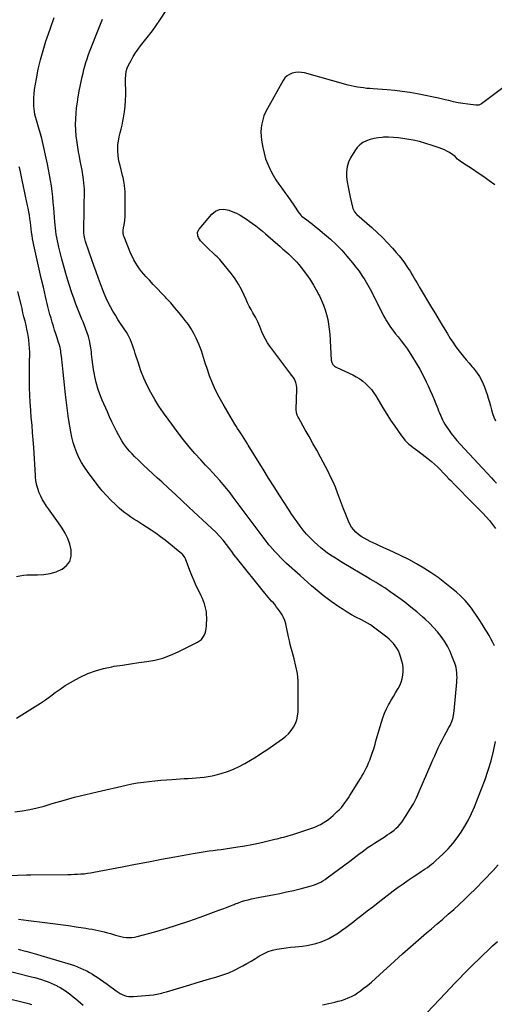
# Model space of a CAD drawing. Units: inches. Extents: x 1921064 to 1926388, y 400697 to 406073.
# Drawn here: x 1925186 to 1925699, y 401283 to 402347 of the extents above; entities that cross this region are included whole.
import ezdxf

# ---------------------------------------------------------------- set-up
doc = ezdxf.new("R2010")
doc.units = ezdxf.units.IN
doc.header["$MEASUREMENT"] = 0
for name, color, linetype in [('1', 7, 'Continuous'), ('7', 7, 'Continuous'), ('8', 7, 'Continuous')]:
    doc.layers.add(name, color=color, linetype=linetype)

msp = doc.modelspace()

# ---------------------------------------------------------------- linework, layer by layer
at = {"layer": '1', "color": 18}
for points in [[(1925709.7, 402274.7, 1768), (1925685.4, 402256.5, 1768), (1925684.7, 402256.1, 1768), (1925682.5, 402255.1, 1768), (1925680.1, 402254.8, 1768), (1925679.3, 402254.9, 1768), (1925670.5, 402256, 1768), (1925665.3, 402256.8, 1768), (1925660.1, 402257.6, 1768), (1925655, 402258.7, 1768), (1925649.9, 402259.8, 1768), (1925646, 402260.8, 1768), (1925638.9, 402262.4, 1768), (1925631.8, 402264, 1768), (1925624.7, 402265.5, 1768), (1925617.6, 402266.9, 1768), (1925615.8, 402267.2, 1768), (1925607.7, 402268.6, 1768), (1925599.6, 402269.8, 1768), (1925591.5, 402270.7, 1768), (1925583.4, 402271.4, 1768), (1925568, 402272.5, 1768), (1925564.6, 402272.8, 1768), (1925561.3, 402273.1, 1768), (1925557.9, 402273.5, 1768), (1925554.5, 402273.9, 1768), (1925551.2, 402274.4, 1768), (1925547.8, 402275, 1768), (1925544.5, 402275.7, 1768), (1925541.2, 402276.6, 1768), (1925493.8, 402289.7, 1768), (1925490.5, 402290.3, 1768), (1925487.2, 402290.5, 1768), (1925484, 402290.2, 1768), (1925480.7, 402289.5, 1768), (1925477.7, 402288.2, 1768), (1925475.1, 402286.5, 1768), (1925472.8, 402284.3, 1768), (1925470.9, 402281.6, 1768), (1925453.9, 402251.4, 1768), (1925451.8, 402247.4, 1768), (1925450.1, 402243.3, 1768), (1925448.7, 402239.1, 1768), (1925447.7, 402234.7, 1768), (1925447, 402230.3, 1768), (1925446.7, 402225.9, 1768), (1925446.9, 402221.4, 1768), (1925447.5, 402217, 1768), (1925448.8, 402209.2, 1768), (1925450.2, 402203.1, 1768), (1925451.9, 402197, 1768), (1925454.2, 402191.1, 1768), (1925456.8, 402185.4, 1768), (1925457.4, 402184, 1768), (1925460.1, 402179.1, 1768), (1925462.9, 402174.3, 1768), (1925466, 402169.7, 1768), (1925469.3, 402165.2, 1768), (1925472.7, 402160.7, 1768), (1925475.9, 402156.1, 1768), (1925479.1, 402151.5, 1768), (1925482.3, 402146.9, 1768), (1925487.7, 402138.6, 1768), (1925488.1, 402138.1, 1768), (1925490.3, 402135.5, 1768), (1925490.8, 402135.1, 1768), (1925491.4, 402134.7, 1768), (1925496.4, 402130.9, 1768), (1925499.5, 402128.6, 1768), (1925502.5, 402126.3, 1768), (1925505.6, 402123.9, 1768), (1925508.5, 402121.5, 1768), (1925515.7, 402115.6, 1768), (1925522.2, 402110, 1768), (1925528.3, 402104.2, 1768), (1925534.2, 402098.1, 1768), (1925539.8, 402091.7, 1768), (1925546, 402084.4, 1768), (1925549.6, 402080, 1768), (1925553, 402075.5, 1768), (1925556.1, 402070.8, 1768), (1925559.2, 402066, 1768), (1925562, 402061.1, 1768), (1925564.8, 402056.2, 1768), (1925567.5, 402051.2, 1768), (1925570.1, 402046.1, 1768), (1925577.9, 402030.3, 1768), (1925579.5, 402027.4, 1768), (1925581, 402024.5, 1768), (1925582.7, 402021.7, 1768), (1925584.4, 402018.9, 1768), (1925586.2, 402016.1, 1768), (1925588.1, 402013.4, 1768), (1925590.1, 402010.8, 1768), (1925592.1, 402008.2, 1768), (1925595.1, 402004.6, 1768), (1925598.6, 402000.2, 1768), (1925602, 401995.7, 1768), (1925605.2, 401991.1, 1768), (1925608.3, 401986.5, 1768), (1925610.7, 401982.7, 1768), (1925614.7, 401976.1, 1768), (1925618.5, 401969.5, 1768), (1925622.1, 401962.7, 1768), (1925625.6, 401955.8, 1768), (1925627.6, 401951.4, 1768), (1925629.9, 401946.6, 1768), (1925632, 401941.8, 1768), (1925634.1, 401936.9, 1768), (1925636.1, 401932, 1768), (1925638, 401927.2, 1768), (1925639, 401924.7, 1768), (1925640, 401922.3, 1768), (1925641, 401919.8, 1768), (1925642, 401917.3, 1768), (1925643.1, 401914.9, 1768), (1925644.3, 401912.6, 1768), (1925645.7, 401910.3, 1768), (1925647.1, 401908.1, 1768), (1925649.7, 401904.2, 1768), (1925652.6, 401900.2, 1768), (1925655.7, 401896.2, 1768), (1925658.8, 401892.4, 1768), (1925662.2, 401888.7, 1768), (1925696, 401852.2, 1768), (1925698.7, 401849.2, 1768), (1925701.4, 401846.3, 1768)], [(1925618.4, 402215.5, 1766), (1925611.5, 402217, 1766), (1925604.5, 402218.3, 1766), (1925600.4, 402218.9, 1766), (1925595.2, 402219.6, 1766), (1925590, 402220, 1766), (1925584.8, 402220.2, 1766), (1925579.5, 402220.2, 1766), (1925577.8, 402220.1, 1766), (1925573.5, 402219.7, 1766), (1925569.2, 402219, 1766), (1925565, 402217.9, 1766), (1925560.9, 402216.5, 1766), (1925557.1, 402214.5, 1766), (1925553.7, 402212.1, 1766), (1925550.8, 402209.1, 1766), (1925548.2, 402205.6, 1766), (1925543.8, 402198.1, 1766), (1925541.5, 402193.2, 1766), (1925539.9, 402188.1, 1766), (1925539.3, 402182.8, 1766), (1925539.3, 402177.4, 1766), (1925540.1, 402171.9, 1766), (1925541, 402166.3, 1766), (1925542.1, 402160.9, 1766), (1925543.3, 402155.4, 1766), (1925546.3, 402143.3, 1766), (1925546.6, 402142.4, 1766), (1925547.9, 402139.8, 1766), (1925549.7, 402137.6, 1766), (1925550.4, 402136.9, 1766), (1925566.6, 402122.6, 1766), (1925572.4, 402117.3, 1766), (1925578.1, 402111.8, 1766), (1925583.6, 402106.1, 1766), (1925589, 402100.4, 1766), (1925593.2, 402095.7, 1766), (1925596.3, 402092.1, 1766), (1925599.2, 402088.4, 1766), (1925602, 402084.5, 1766), (1925604.7, 402080.6, 1766), (1925606.9, 402077.3, 1766), (1925608.4, 402075, 1766), (1925609.8, 402072.6, 1766), (1925611.2, 402070.3, 1766), (1925612.6, 402067.9, 1766), (1925613.9, 402065.5, 1766), (1925615.3, 402063.2, 1766), (1925616.7, 402060.8, 1766), (1925618.1, 402058.4, 1766), (1925631.3, 402036.3, 1766), (1925635.5, 402029.3, 1766), (1925639.7, 402022.4, 1766), (1925643.9, 402015.4, 1766), (1925648.1, 402008.5, 1766), (1925651.6, 402002.9, 1766), (1925654.2, 401998.9, 1766), (1925656.9, 401994.9, 1766), (1925659.7, 401991, 1766), (1925662.7, 401987.2, 1766), (1925665.7, 401983.5, 1766), (1925668.8, 401979.8, 1766), (1925671.9, 401976.1, 1766), (1925675, 401972.5, 1766), (1925676.4, 401970.9, 1766), (1925680, 401966.3, 1766), (1925683.2, 401961.5, 1766), (1925685.9, 401956.4, 1766), (1925688.1, 401951.1, 1766), (1925691.4, 401942.1, 1766), (1925692.7, 401938.1, 1766), (1925694, 401934, 1766), (1925695.2, 401929.9, 1766), (1925696.2, 401925.8, 1766), (1925697.3, 401921.7, 1766), (1925698.7, 401917.7, 1766), (1925700.4, 401913.8, 1766)], [(1925699.8, 402168.8, 1766), (1925693.8, 402173.1, 1766), (1925687.7, 402177.3, 1766), (1925681.6, 402181.5, 1766), (1925675.5, 402185.6, 1766), (1925664.7, 402192.7, 1766), (1925662.4, 402194.3, 1766), (1925659.5, 402196.7, 1766), (1925656.8, 402199.3, 1766), (1925654.3, 402201.2, 1766), (1925650.6, 402203.7, 1766), (1925648, 402205.2, 1766), (1925645.3, 402206.6, 1766), (1925642.5, 402207.8, 1766), (1925639.7, 402208.9, 1766), (1925632, 402211.5, 1766), (1925625.2, 402213.6, 1766), (1925618.4, 402215.5, 1766)]]:
    msp.add_polyline3d(points, dxfattribs=at)
at = {"layer": '7', "color": 18}
for points in [[(1925184.5, 401375.2, 1768), (1925190, 401374.4, 1768), (1925195.5, 401373.7, 1768), (1925213, 401371.6, 1768), (1925221.6, 401370.5, 1768), (1925230.1, 401369.4, 1768), (1925238.6, 401368.2, 1768), (1925247.1, 401366.9, 1768), (1925257.3, 401365.3, 1768), (1925260.7, 401364.8, 1768), (1925264.1, 401364.2, 1768), (1925267.4, 401363.6, 1768), (1925270.8, 401362.9, 1768), (1925274.1, 401362.2, 1768), (1925277.4, 401361.4, 1768), (1925280.7, 401360.5, 1768), (1925284, 401359.5, 1768), (1925289.6, 401357.8, 1768), (1925292.5, 401357, 1768), (1925295.4, 401356.3, 1768), (1925298.3, 401355.8, 1768), (1925301.2, 401355.3, 1768), (1925304.1, 401355.2, 1768), (1925307.1, 401355.3, 1768), (1925310, 401355.7, 1768), (1925312.8, 401356.3, 1768), (1925331.9, 401361.5, 1768), (1925344.3, 401365.1, 1768), (1925356.6, 401368.9, 1768), (1925368.7, 401372.9, 1768), (1925380.9, 401377.2, 1768), (1925401.4, 401384.8, 1768), (1925405.5, 401386.3, 1768), (1925409.6, 401387.9, 1768), (1925413.7, 401389.5, 1768), (1925417.7, 401391.1, 1768), (1925419, 401391.6, 1768), (1925422.4, 401392.9, 1768), (1925425.9, 401394.1, 1768), (1925429.4, 401395.2, 1768), (1925433, 401396.2, 1768), (1925436.5, 401397, 1768), (1925440.1, 401397.9, 1768), (1925443.7, 401398.6, 1768), (1925447.3, 401399.3, 1768), (1925459.8, 401401.5, 1768), (1925467.2, 401403, 1768), (1925474.6, 401404.5, 1768), (1925482, 401406.1, 1768), (1925489.3, 401407.9, 1768), (1925498.5, 401410.3, 1768), (1925501.2, 401411, 1768), (1925503.8, 401411.9, 1768), (1925506.4, 401412.9, 1768), (1925508.9, 401414, 1768), (1925511.4, 401415.2, 1768), (1925513.8, 401416.6, 1768), (1925516.2, 401418.1, 1768), (1925518.4, 401419.7, 1768), (1925542.8, 401437.9, 1768), (1925546.2, 401440.4, 1768), (1925549.5, 401442.9, 1768), (1925552.8, 401445.4, 1768), (1925556.2, 401447.9, 1768), (1925559.5, 401450.4, 1768), (1925562.9, 401452.8, 1768), (1925566.3, 401455.1, 1768), (1925569.8, 401457.4, 1768), (1925581, 401464.5, 1768), (1925583.5, 401466.2, 1768), (1925586, 401467.9, 1768), (1925588.5, 401469.6, 1768), (1925590.9, 401471.4, 1768), (1925593.2, 401473.4, 1768), (1925595.4, 401475.4, 1768), (1925597.3, 401477.7, 1768), (1925599.1, 401480.1, 1768), (1925604, 401487.3, 1768), (1925608, 401493.5, 1768), (1925611.7, 401499.8, 1768), (1925615, 401506.4, 1768), (1925618.1, 401513, 1768), (1925631, 401543.1, 1768), (1925632.8, 401547.4, 1768), (1925634.7, 401551.7, 1768), (1925636.6, 401555.9, 1768), (1925638.6, 401560.2, 1768), (1925640.6, 401564.5, 1768), (1925642.7, 401568.7, 1768), (1925644.9, 401572.8, 1768), (1925647.2, 401576.9, 1768), (1925650.2, 401582.3, 1768), (1925651.3, 401584.4, 1768), (1925653.2, 401588.7, 1768), (1925654.6, 401593.2, 1768), (1925655.5, 401597.8, 1768), (1925655.8, 401600.2, 1768), (1925658.6, 401631.2, 1768), (1925658.8, 401633.8, 1768), (1925658.9, 401636.5, 1768), (1925658.8, 401639.1, 1768), (1925658.7, 401641.8, 1768), (1925658.4, 401644.4, 1768), (1925657.9, 401647, 1768), (1925657.3, 401649.5, 1768), (1925656.4, 401652, 1768), (1925653.8, 401658.8, 1768), (1925651.3, 401664.6, 1768), (1925648.5, 401670.2, 1768), (1925645.3, 401675.5, 1768), (1925641.7, 401680.7, 1768), (1925641.7, 401680.7, 1768), (1925637.8, 401685.7, 1768), (1925633.6, 401690.4, 1768), (1925629.2, 401694.9, 1768), (1925624.6, 401699.2, 1768), (1925621.7, 401701.9, 1768), (1925615.4, 401707.3, 1768), (1925609, 401712.5, 1768), (1925602.5, 401717.6, 1768), (1925595.8, 401722.5, 1768), (1925586.7, 401729, 1768), (1925583.7, 401731.1, 1768), (1925580.7, 401733.1, 1768), (1925577.6, 401735.1, 1768), (1925574.5, 401737, 1768), (1925571.4, 401738.9, 1768), (1925568.3, 401740.8, 1768), (1925565.1, 401742.6, 1768), (1925562, 401744.5, 1768), (1925536.4, 401759.6, 1768), (1925532.8, 401761.8, 1768), (1925529.1, 401764.1, 1768), (1925525.5, 401766.4, 1768), (1925522, 401768.7, 1768), (1925518.5, 401771.1, 1768), (1925515, 401773.7, 1768), (1925511.7, 401776.4, 1768), (1925508.5, 401779.2, 1768), (1925504, 401783.4, 1768), (1925500, 401787.2, 1768), (1925496.2, 401791.2, 1768), (1925492.6, 401795.5, 1768), (1925489.2, 401799.9, 1768), (1925485.9, 401804.4, 1768), (1925482.7, 401808.9, 1768), (1925479.6, 401813.6, 1768), (1925476.6, 401818.2, 1768), (1925467.3, 401832.8, 1768), (1925461.2, 401842.4, 1768), (1925455.1, 401851.9, 1768), (1925449.1, 401861.5, 1768), (1925443.1, 401871.1, 1768), (1925433, 401887.4, 1768), (1925432.1, 401888.9, 1768), (1925430.3, 401891.8, 1768), (1925428.6, 401894.7, 1768), (1925426.7, 401897.5, 1768), (1925424.6, 401900.7, 1768), (1925423.1, 401903.1, 1768), (1925421.6, 401905.4, 1768), (1925420.1, 401907.8, 1768), (1925418.7, 401910.2, 1768), (1925405.8, 401931.8, 1768), (1925401.6, 401939.2, 1768), (1925397.8, 401946.8, 1768), (1925394.4, 401954.5, 1768), (1925391.3, 401962.4, 1768), (1925388.1, 401971.3, 1768), (1925386.8, 401974.9, 1768), (1925385.6, 401978.5, 1768), (1925384.5, 401982.1, 1768), (1925383.5, 401985.7, 1768), (1925382.4, 401989.4, 1768), (1925381.1, 401992.9, 1768), (1925379.7, 401996.5, 1768), (1925378.2, 401999.9, 1768), (1925376.7, 402003.2, 1768), (1925374.1, 402008.2, 1768), (1925371.4, 402013, 1768), (1925368.3, 402017.7, 1768), (1925365, 402022.2, 1768), (1925362.7, 402025.2, 1768), (1925358.3, 402030.6, 1768), (1925353.8, 402036, 1768), (1925349.2, 402041.2, 1768), (1925344.4, 402046.3, 1768), (1925343.5, 402047.3, 1768), (1925339.1, 402051.9, 1768), (1925334.8, 402056.4, 1768), (1925330.4, 402061, 1768), (1925326.1, 402065.6, 1768), (1925322.7, 402069.3, 1768), (1925320.2, 402072.2, 1768), (1925317.7, 402075, 1768), (1925315.5, 402078.1, 1768), (1925313.3, 402081.1, 1768), (1925311.3, 402084.3, 1768), (1925309.4, 402087.6, 1768), (1925307.7, 402090.9, 1768), (1925306.2, 402094.4, 1768), (1925298.8, 402112.6, 1768), (1925298.3, 402113.9, 1768), (1925297.9, 402116.7, 1768), (1925297.9, 402119.5, 1768), (1925298.3, 402122.3, 1768), (1925299, 402125.6, 1768), (1925299.7, 402130.3, 1768), (1925300, 402135.1, 1768), (1925299.8, 402162, 1768), (1925299.7, 402164.2, 1768), (1925299.3, 402168.4, 1768), (1925298.5, 402172.7, 1768), (1925297.6, 402176.9, 1768), (1925297.1, 402179, 1768), (1925294.4, 402189.6, 1768), (1925293.6, 402193.4, 1768), (1925292.9, 402197.1, 1768), (1925292.4, 402200.9, 1768), (1925292, 402204.7, 1768), (1925291.9, 402208.5, 1768), (1925292.1, 402212.3, 1768), (1925292.6, 402216, 1768), (1925293.6, 402220.7, 1768), (1925294.7, 402224.9, 1768), (1925295.7, 402229.1, 1768), (1925296.6, 402233.3, 1768), (1925297.5, 402237.6, 1768), (1925298.3, 402241.4, 1768), (1925299.3, 402247.6, 1768), (1925300.1, 402253.8, 1768), (1925300.4, 402260.1, 1768), (1925300.6, 402266.4, 1768), (1925300.4, 402283.5, 1768), (1925300.5, 402287.4, 1768), (1925301, 402291.2, 1768), (1925302, 402294.8, 1768), (1925303.6, 402298.3, 1768), (1925306.3, 402303.3, 1768), (1925308.7, 402307.5, 1768), (1925311.2, 402311.5, 1768), (1925313.9, 402315.4, 1768), (1925316.7, 402319.2, 1768), (1925329.4, 402335.3, 1768), (1925337.6, 402346.7, 1768), (1925344.9, 402358.5, 1768)], [(1925173.6, 401422.4, 1766), (1925193.2, 401422.9, 1766), (1925194.4, 401422.9, 1766), (1925196.8, 401423.1, 1766), (1925198, 401423.1, 1766), (1925238, 401423.4, 1766), (1925241.5, 401423.5, 1766), (1925245, 401423.6, 1766), (1925248.5, 401423.7, 1766), (1925252.1, 401424, 1766), (1925255.6, 401424.3, 1766), (1925259.1, 401424.7, 1766), (1925262.5, 401425.2, 1766), (1925266, 401425.8, 1766), (1925296.7, 401431.7, 1766), (1925311, 401434.4, 1766), (1925325.2, 401437.1, 1766), (1925339.4, 401439.8, 1766), (1925353.7, 401442.5, 1766), (1925373.5, 401446.2, 1766), (1925377.9, 401447, 1766), (1925382.2, 401447.7, 1766), (1925386.5, 401448.3, 1766), (1925390.9, 401448.9, 1766), (1925395.2, 401449.4, 1766), (1925399.6, 401450, 1766), (1925403.9, 401450.6, 1766), (1925408.2, 401451.2, 1766), (1925421.7, 401453.2, 1766), (1925429.3, 401454.5, 1766), (1925436.8, 401455.8, 1766), (1925444.3, 401457.4, 1766), (1925451.8, 401459.1, 1766), (1925461.9, 401461.5, 1766), (1925464.3, 401462.1, 1766), (1925469.2, 401463.3, 1766), (1925471.6, 401463.9, 1766), (1925476.4, 401465.3, 1766), (1925481.2, 401466.7, 1766), (1925501.9, 401473.6, 1766), (1925505, 401474.7, 1766), (1925508.1, 401476, 1766), (1925511.2, 401477.5, 1766), (1925514.1, 401479.2, 1766), (1925516.9, 401481, 1766), (1925519.7, 401482.9, 1766), (1925522.4, 401485, 1766), (1925524.9, 401487.2, 1766), (1925527.1, 401489.2, 1766), (1925529.4, 401491.4, 1766), (1925531.7, 401493.7, 1766), (1925533.8, 401496, 1766), (1925535.8, 401498.5, 1766), (1925537.7, 401501, 1766), (1925539.6, 401503.6, 1766), (1925541.4, 401506.3, 1766), (1925543.1, 401508.9, 1766), (1925552.6, 401524.3, 1766), (1925554.3, 401527, 1766), (1925556, 401529.7, 1766), (1925557.6, 401532.5, 1766), (1925559.2, 401535.3, 1766), (1925560.6, 401538.2, 1766), (1925562, 401541, 1766), (1925563.3, 401544, 1766), (1925564.5, 401547, 1766), (1925565.6, 401550.1, 1766), (1925567.2, 401554.7, 1766), (1925568.8, 401559.4, 1766), (1925570.3, 401564.1, 1766), (1925571.6, 401568.8, 1766), (1925577.1, 401588, 1766), (1925578.7, 401592.9, 1766), (1925580.5, 401597.7, 1766), (1925582.6, 401602.3, 1766), (1925584.9, 401606.9, 1766), (1925585.6, 401608, 1766), (1925587.8, 401611.9, 1766), (1925590, 401615.8, 1766), (1925592.3, 401619.6, 1766), (1925594.6, 401623.4, 1766), (1925595.2, 401624.3, 1766), (1925597, 401627.7, 1766), (1925598.5, 401631.3, 1766), (1925599.6, 401635, 1766), (1925600.4, 401638.8, 1766), (1925600.8, 401642.7, 1766), (1925600.7, 401646.5, 1766), (1925600.2, 401650.3, 1766), (1925599.3, 401654.1, 1766), (1925597.9, 401659.1, 1766), (1925596.8, 401662.1, 1766), (1925595.5, 401665.1, 1766), (1925593.9, 401667.9, 1766), (1925592.1, 401670.7, 1766), (1925590, 401673.2, 1766), (1925587.8, 401675.6, 1766), (1925585.4, 401677.8, 1766), (1925582.9, 401679.9, 1766), (1925568.5, 401690.9, 1766), (1925565.4, 401693.1, 1766), (1925562.1, 401695, 1766), (1925558.8, 401696.8, 1766), (1925555.4, 401698.5, 1766), (1925549.3, 401701.7, 1766), (1925544.6, 401704.2, 1766), (1925540, 401706.9, 1766), (1925535.6, 401709.8, 1766), (1925531.1, 401712.7, 1766), (1925522.8, 401718.6, 1766), (1925518.4, 401721.8, 1766), (1925514, 401725.1, 1766), (1925509.8, 401728.5, 1766), (1925505.6, 401732, 1766), (1925501.5, 401735.5, 1766), (1925497.4, 401739.1, 1766), (1925493.3, 401742.8, 1766), (1925489.3, 401746.4, 1766), (1925474.6, 401759.7, 1766), (1925471.3, 401762.8, 1766), (1925468.1, 401765.9, 1766), (1925464.9, 401769.2, 1766), (1925461.9, 401772.5, 1766), (1925456.3, 401778.7, 1766), (1925455.4, 401779.8, 1766), (1925454.6, 401780.9, 1766), (1925416.9, 401831.4, 1766), (1925413.4, 401835.9, 1766), (1925409.8, 401840.4, 1766), (1925406.1, 401844.8, 1766), (1925402.3, 401849.1, 1766), (1925398.5, 401853.4, 1766), (1925394.6, 401857.6, 1766), (1925390.7, 401861.8, 1766), (1925386.8, 401866, 1766), (1925381.6, 401871.5, 1766), (1925375.3, 401878.5, 1766), (1925369, 401885.7, 1766), (1925363.1, 401893.1, 1766), (1925357.3, 401900.6, 1766), (1925346.3, 401915.4, 1766), (1925341.3, 401922.5, 1766), (1925336.4, 401929.6, 1766), (1925331.9, 401936.9, 1766), (1925327.6, 401944.4, 1766), (1925323.7, 401952, 1766), (1925320.1, 401959.8, 1766), (1925316.9, 401967.8, 1766), (1925314.2, 401976, 1766), (1925310.9, 401986.4, 1766), (1925310, 401989.4, 1766), (1925309, 401992.4, 1766), (1925308, 401995.4, 1766), (1925306.9, 401998.4, 1766), (1925305.7, 402001.3, 1766), (1925304.3, 402004.1, 1766), (1925302.8, 402006.9, 1766), (1925301.2, 402009.6, 1766), (1925294.9, 402018.9, 1766), (1925292.1, 402023.3, 1766), (1925289.3, 402027.8, 1766), (1925286.6, 402032.4, 1766), (1925284.1, 402037, 1766), (1925281.7, 402041.7, 1766), (1925279.4, 402046.4, 1766), (1925277.3, 402051.3, 1766), (1925275.4, 402056.2, 1766), (1925271, 402067.7, 1766), (1925268.5, 402074.8, 1766), (1925265.9, 402081.8, 1766), (1925263.5, 402088.9, 1766), (1925261, 402096, 1766), (1925257.2, 402107.7, 1766), (1925256.4, 402110.3, 1766), (1925255.6, 402114.2, 1766), (1925255.4, 402116.8, 1766), (1925255.4, 402118.1, 1766), (1925255.5, 402143.1, 1766), (1925255.5, 402146.2, 1766), (1925255.6, 402149.2, 1766), (1925255.7, 402152.3, 1766), (1925255.9, 402155.3, 1766), (1925256, 402158.3, 1766), (1925256, 402161.4, 1766), (1925255.8, 402164.4, 1766), (1925255.6, 402167.4, 1766), (1925254.8, 402174.7, 1766), (1925254.1, 402179.7, 1766), (1925253.4, 402184.7, 1766), (1925252.5, 402189.6, 1766), (1925251.4, 402194.6, 1766), (1925250.4, 402199.5, 1766), (1925249.4, 402204.5, 1766), (1925248.6, 402209.4, 1766), (1925248, 402214.4, 1766), (1925247.1, 402221.9, 1766), (1925246.6, 402227.9, 1766), (1925246.3, 402233.9, 1766), (1925246.4, 402240, 1766), (1925246.8, 402246.1, 1766), (1925247.4, 402252.1, 1766), (1925248.2, 402258.1, 1766), (1925249.2, 402264.1, 1766), (1925250.3, 402270.1, 1766), (1925253.5, 402285.5, 1766), (1925254.4, 402289.4, 1766), (1925255.3, 402293.3, 1766), (1925256.3, 402297.2, 1766), (1925257.4, 402301.1, 1766), (1925258.7, 402304.9, 1766), (1925259.9, 402308.7, 1766), (1925261.3, 402312.4, 1766), (1925262.7, 402316.2, 1766), (1925271.1, 402337, 1766), (1925275.3, 402347.7, 1766)], [(1925180.5, 401491.1, 1764), (1925188.7, 401492.1, 1764), (1925196.7, 401493.5, 1764), (1925204.7, 401495.3, 1764), (1925212.5, 401497.4, 1764), (1925220.9, 401500, 1764), (1925233, 401503.5, 1764), (1925245.1, 401506.9, 1764), (1925257.3, 401510, 1764), (1925269.5, 401512.9, 1764), (1925301.1, 401520, 1764), (1925307.2, 401521.3, 1764), (1925313.4, 401522.4, 1764), (1925319.6, 401523.3, 1764), (1925325.9, 401524, 1764), (1925332.1, 401524.6, 1764), (1925338.4, 401525.2, 1764), (1925344.7, 401525.7, 1764), (1925350.9, 401526.1, 1764), (1925363.8, 401527, 1764), (1925368.1, 401527.3, 1764), (1925372.5, 401527.6, 1764), (1925376.8, 401527.9, 1764), (1925381.1, 401528.2, 1764), (1925385.4, 401528.7, 1764), (1925389.7, 401529.3, 1764), (1925394, 401530.1, 1764), (1925398.2, 401531.1, 1764), (1925403.8, 401532.6, 1764), (1925410.5, 401534.7, 1764), (1925417, 401537.1, 1764), (1925423.4, 401540, 1764), (1925429.5, 401543.3, 1764), (1925435.6, 401546.9, 1764), (1925441.5, 401550.6, 1764), (1925447.4, 401554.4, 1764), (1925453.2, 401558.3, 1764), (1925470, 401569.9, 1764), (1925473.5, 401572.6, 1764), (1925476.7, 401575.6, 1764), (1925479.5, 401578.9, 1764), (1925482.1, 401582.5, 1764), (1925484.1, 401586.5, 1764), (1925485.6, 401590.5, 1764), (1925486.5, 401594.7, 1764), (1925486.9, 401599.1, 1764), (1925487.2, 401624.8, 1764), (1925486.9, 401632.8, 1764), (1925486.2, 401640.8, 1764), (1925484.7, 401648.7, 1764), (1925482.8, 401656.5, 1764), (1925480.5, 401664.4, 1764), (1925479.5, 401668.2, 1764), (1925478.5, 401672, 1764), (1925477.6, 401675.8, 1764), (1925476.7, 401680.3, 1764), (1925475.9, 401683.8, 1764), (1925475.2, 401687.3, 1764), (1925474.4, 401690.9, 1764), (1925473.6, 401694.4, 1764), (1925472.5, 401697.8, 1764), (1925471.3, 401701.1, 1764), (1925469.6, 401704.2, 1764), (1925467.7, 401707.3, 1764), (1925465.5, 401710.3, 1764), (1925463.8, 401712.5, 1764), (1925462, 401714.7, 1764), (1925460.2, 401716.9, 1764), (1925458.3, 401719, 1764), (1925456.4, 401721.1, 1764), (1925454.5, 401723.2, 1764), (1925452.7, 401725.3, 1764), (1925450.9, 401727.5, 1764), (1925420.2, 401765.6, 1764), (1925419.5, 401766.4, 1764), (1925417.1, 401769.8, 1764), (1925415.9, 401771.5, 1764), (1925415.3, 401772.4, 1764), (1925409.4, 401780.1, 1764), (1925405.8, 401784.6, 1764), (1925401.9, 401789.1, 1764), (1925397.9, 401793.3, 1764), (1925393.7, 401797.4, 1764), (1925368.8, 401820.5, 1764), (1925361.5, 401827.3, 1764), (1925354.2, 401834.1, 1764), (1925346.8, 401840.9, 1764), (1925339.5, 401847.7, 1764), (1925335, 401851.8, 1764), (1925329.9, 401856.5, 1764), (1925324.9, 401861.3, 1764), (1925319.8, 401866, 1764), (1925314.8, 401870.8, 1764), (1925310.1, 401875.3, 1764), (1925307.5, 401877.9, 1764), (1925305, 401880.6, 1764), (1925302.6, 401883.4, 1764), (1925300.4, 401886.3, 1764), (1925298.3, 401889.3, 1764), (1925296.2, 401892.3, 1764), (1925294.4, 401895.5, 1764), (1925292.6, 401898.7, 1764), (1925290.7, 401902.4, 1764), (1925288.1, 401907.6, 1764), (1925285.5, 401912.8, 1764), (1925283.1, 401918, 1764), (1925280.8, 401923.3, 1764), (1925275.1, 401936.2, 1764), (1925272.7, 401942.4, 1764), (1925270.5, 401948.7, 1764), (1925268.7, 401955.1, 1764), (1925267.3, 401961.6, 1764), (1925266.8, 401963.8, 1764), (1925265.8, 401969.3, 1764), (1925265, 401974.7, 1764), (1925264.3, 401980.2, 1764), (1925263.6, 401985.7, 1764), (1925263.4, 401988.3, 1764), (1925262.9, 401992.5, 1764), (1925262.2, 401996.6, 1764), (1925261.3, 402000.7, 1764), (1925260.2, 402004.8, 1764), (1925258.9, 402008.8, 1764), (1925257.5, 402012.8, 1764), (1925256, 402016.7, 1764), (1925254.4, 402020.6, 1764), (1925253.2, 402023.5, 1764), (1925250.9, 402028.9, 1764), (1925248.8, 402034.3, 1764), (1925246.7, 402039.7, 1764), (1925244.8, 402045.2, 1764), (1925242.4, 402052.2, 1764), (1925239.4, 402061.2, 1764), (1925236.5, 402070.3, 1764), (1925233.9, 402079.4, 1764), (1925231.5, 402088.6, 1764), (1925228.1, 402101.6, 1764), (1925227.3, 402105, 1764), (1925226.6, 402108.3, 1764), (1925226, 402111.8, 1764), (1925225.4, 402115.2, 1764), (1925225, 402118.6, 1764), (1925224.6, 402122.1, 1764), (1925224.2, 402125.5, 1764), (1925223.9, 402129, 1764), (1925222.7, 402143.8, 1764), (1925222.2, 402149.8, 1764), (1925221.6, 402155.7, 1764), (1925220.9, 402161.7, 1764), (1925220.1, 402167.6, 1764), (1925219.2, 402173.6, 1764), (1925218.2, 402179.5, 1764), (1925217.1, 402185.4, 1764), (1925215.9, 402191.2, 1764), (1925209.7, 402219, 1764), (1925209.1, 402221.5, 1764), (1925208.5, 402223.9, 1764), (1925207.8, 402226.4, 1764), (1925207, 402228.8, 1764), (1925206.2, 402231.3, 1764), (1925205.4, 402233.7, 1764), (1925204.7, 402236.2, 1764), (1925203.9, 402238.6, 1764), (1925202.9, 402242.2, 1764), (1925202.3, 402245, 1764), (1925201.8, 402247.9, 1764), (1925201.5, 402250.8, 1764), (1925201.3, 402253.9, 1764), (1925201.1, 402258.3, 1764), (1925201.1, 402262.8, 1764), (1925201.4, 402267.2, 1764), (1925202, 402271.7, 1764), (1925204, 402283.5, 1764), (1925206, 402293.8, 1764), (1925208.3, 402303.9, 1764), (1925211.1, 402314, 1764), (1925214.2, 402324, 1764), (1925215.2, 402326.9, 1764), (1925219.2, 402338.3, 1764), (1925223.3, 402349.6, 1764)], [(1925182.3, 401592.5, 1762), (1925202.6, 401605, 1762), (1925208.2, 401608.5, 1762), (1925213.7, 401612.2, 1762), (1925219.1, 401616, 1762), (1925224.4, 401620, 1762), (1925229.7, 401623.9, 1762), (1925235.2, 401627.7, 1762), (1925240.9, 401631.1, 1762), (1925246.6, 401634.3, 1762), (1925251.1, 401636.7, 1762), (1925259.4, 401640.5, 1762), (1925267.8, 401643.7, 1762), (1925276.6, 401646.2, 1762), (1925285.5, 401648, 1762), (1925288.1, 401648.4, 1762), (1925296.9, 401649.8, 1762), (1925305.7, 401651.1, 1762), (1925314.6, 401652.4, 1762), (1925323.4, 401653.6, 1762), (1925332.1, 401655.2, 1762), (1925340.7, 401657.4, 1762), (1925349, 401660.4, 1762), (1925357.1, 401663.9, 1762), (1925378.2, 401674.4, 1762), (1925380.5, 401675.8, 1762), (1925382.5, 401677.4, 1762), (1925384.1, 401679.4, 1762), (1925385.5, 401681.7, 1762), (1925386.5, 401684.2, 1762), (1925387.2, 401686.8, 1762), (1925387.7, 401689.4, 1762), (1925387.9, 401692.1, 1762), (1925388.1, 401701.1, 1762), (1925388, 401704.2, 1762), (1925387.8, 401707.2, 1762), (1925387.3, 401710.2, 1762), (1925386.6, 401713.1, 1762), (1925385.7, 401716.1, 1762), (1925384.7, 401718.9, 1762), (1925383.5, 401721.7, 1762), (1925382.3, 401724.5, 1762), (1925379.6, 401729.9, 1762), (1925376.9, 401735.4, 1762), (1925374.4, 401740.9, 1762), (1925372.1, 401746.5, 1762), (1925369.9, 401752.1, 1762), (1925365.3, 401764.5, 1762), (1925364.6, 401766.1, 1762), (1925362, 401769.5, 1762), (1925361.4, 401770.1, 1762), (1925343.1, 401784.7, 1762), (1925338.3, 401788.4, 1762), (1925333.3, 401792.1, 1762), (1925328.2, 401795.6, 1762), (1925323, 401798.9, 1762), (1925319.2, 401801.3, 1762), (1925315.9, 401803.4, 1762), (1925312.6, 401805.5, 1762), (1925309.3, 401807.6, 1762), (1925306, 401809.7, 1762), (1925302.7, 401812, 1762), (1925299.6, 401814.3, 1762), (1925296.5, 401816.7, 1762), (1925293.6, 401819.3, 1762), (1925289.3, 401823.3, 1762), (1925284.4, 401828, 1762), (1925279.6, 401832.9, 1762), (1925275.2, 401838.1, 1762), (1925270.9, 401843.4, 1762), (1925259.2, 401858.9, 1762), (1925255.8, 401863.8, 1762), (1925252.7, 401868.7, 1762), (1925250, 401874, 1762), (1925247.5, 401879.3, 1762), (1925245.5, 401884.9, 1762), (1925243.7, 401890.5, 1762), (1925242.3, 401896.2, 1762), (1925241.1, 401902, 1762), (1925240.1, 401907.8, 1762), (1925238.7, 401916.3, 1762), (1925237.4, 401924.9, 1762), (1925236.3, 401933.6, 1762), (1925235.3, 401942.2, 1762), (1925235, 401945.5, 1762), (1925234.3, 401952.5, 1762), (1925233.6, 401959.5, 1762), (1925232.8, 401966.5, 1762), (1925232.1, 401973.5, 1762), (1925231, 401983.8, 1762), (1925230.5, 401987.5, 1762), (1925230.2, 401989.3, 1762), (1925229.5, 401993, 1762), (1925228.5, 401996.6, 1762), (1925228, 401998.4, 1762), (1925226.3, 402003.4, 1762), (1925225, 402007.6, 1762), (1925223.6, 402011.8, 1762), (1925222.3, 402016.1, 1762), (1925221, 402020.3, 1762), (1925219.8, 402024.6, 1762), (1925218.6, 402028.8, 1762), (1925217.5, 402033.1, 1762), (1925216.4, 402037.4, 1762), (1925213.8, 402048.3, 1762), (1925211.5, 402058.1, 1762), (1925209.2, 402067.8, 1762), (1925206.9, 402077.6, 1762), (1925204.7, 402087.4, 1762), (1925201.8, 402100.3, 1762), (1925201, 402103.7, 1762), (1925200.4, 402107.2, 1762), (1925199.8, 402110.6, 1762), (1925199.3, 402114.1, 1762), (1925198.8, 402117.6, 1762), (1925198.4, 402121.1, 1762), (1925197.9, 402124.6, 1762), (1925197.5, 402128, 1762), (1925196.9, 402132.4, 1762), (1925196.3, 402136.1, 1762), (1925195.6, 402139.8, 1762), (1925194.9, 402143.6, 1762), (1925194.3, 402146.4, 1762), (1925193.2, 402151.5, 1762), (1925192.1, 402156.7, 1762), (1925191.1, 402161.8, 1762), (1925190.1, 402166.9, 1762), (1925188.7, 402173.9, 1762), (1925187.9, 402177.4, 1762), (1925187.1, 402181, 1762), (1925186.2, 402184.6, 1762), (1925185.2, 402188.1, 1762)], [(1925513.3, 401282.7, 1772), (1925520.1, 401284.1, 1772), (1925526.7, 401285.5, 1772), (1925530.4, 401286.4, 1772), (1925534.1, 401287.4, 1772), (1925537.8, 401288.6, 1772), (1925541.3, 401290, 1772), (1925544.8, 401291.7, 1772), (1925548.2, 401293.5, 1772), (1925551.4, 401295.5, 1772), (1925554.5, 401297.8, 1772), (1925557.4, 401300.1, 1772), (1925561.9, 401303.6, 1772), (1925566.3, 401307.2, 1772), (1925570.6, 401311, 1772), (1925574.9, 401314.8, 1772), (1925591.4, 401329.8, 1772), (1925599.9, 401337.5, 1772), (1925608.5, 401345.1, 1772), (1925617.2, 401352.7, 1772), (1925625.9, 401360.2, 1772), (1925631.3, 401364.8, 1772), (1925637.3, 401370, 1772), (1925643.4, 401375.2, 1772), (1925649.4, 401380.5, 1772), (1925655.3, 401385.7, 1772), (1925661.2, 401391.1, 1772), (1925667.1, 401396.5, 1772), (1925672.8, 401402, 1772), (1925678.4, 401407.7, 1772), (1925698.1, 401427.9, 1772), (1925703.4, 401433.7, 1772)], [(1925626.6, 401274.3, 1774), (1925646.5, 401295.3, 1774), (1925651.6, 401300.6, 1774), (1925656.6, 401305.8, 1774), (1925661.6, 401311.1, 1774), (1925666.7, 401316.4, 1774), (1925667, 401316.7, 1774), (1925671.9, 401321.7, 1774), (1925676.9, 401326.7, 1774), (1925682, 401331.6, 1774), (1925687.1, 401336.5, 1774), (1925692.2, 401341.3, 1774), (1925697.4, 401346.2, 1774), (1925702.5, 401351, 1774)], [(1925147.5, 401325.9, 1772), (1925198.5, 401312.9, 1772), (1925202.2, 401312, 1772), (1925205.8, 401310.9, 1772), (1925209.4, 401309.8, 1772), (1925213.3, 401308.5, 1772), (1925216.7, 401307.3, 1772), (1925220, 401306, 1772), (1925223.2, 401304.5, 1772), (1925226.3, 401302.9, 1772), (1925226.5, 401302.8, 1772), (1925229.5, 401301.2, 1772), (1925232.5, 401299.4, 1772), (1925235.4, 401297.5, 1772), (1925238.2, 401295.5, 1772), (1925241, 401293.4, 1772), (1925243.7, 401291.3, 1772), (1925246.4, 401289.1, 1772), (1925249, 401286.9, 1772), (1925254.4, 401282.3, 1772)], [(1925167.7, 401290.9, 1774), (1925193.9, 401284.4, 1774), (1925196.4, 401283.7, 1774), (1925198.8, 401283, 1774)]]:
    msp.add_polyline3d(points, dxfattribs=at)
at = {"layer": '8', "color": 18}
for points in [[(1925699.5, 401670.5, 1770), (1925697.6, 401674.3, 1770), (1925695.6, 401678.1, 1770), (1925693.6, 401681.7, 1770), (1925691.4, 401685.4, 1770), (1925689.4, 401688.7, 1770), (1925686.1, 401693.9, 1770), (1925682.7, 401699.1, 1770), (1925679.3, 401704.3, 1770), (1925675.8, 401709.4, 1770), (1925675.5, 401709.7, 1770), (1925671.7, 401714.8, 1770), (1925667.6, 401719.7, 1770), (1925663.1, 401724.2, 1770), (1925658.4, 401728.5, 1770), (1925653, 401733, 1770), (1925645.8, 401738.8, 1770), (1925638.4, 401744.4, 1770), (1925630.8, 401749.6, 1770), (1925623, 401754.5, 1770), (1925615, 401759.2, 1770), (1925606.8, 401763.7, 1770), (1925598.6, 401767.8, 1770), (1925590.2, 401771.8, 1770), (1925574.9, 401778.8, 1770), (1925571.5, 401780.3, 1770), (1925568.2, 401781.9, 1770), (1925564.9, 401783.5, 1770), (1925561.6, 401785.1, 1770), (1925558.4, 401786.9, 1770), (1925555.3, 401788.8, 1770), (1925552.4, 401791, 1770), (1925549.6, 401793.4, 1770), (1925547.1, 401796, 1770), (1925544.9, 401798.9, 1770), (1925543, 401802, 1770), (1925541.5, 401805.2, 1770), (1925538.5, 401812.6, 1770), (1925536.2, 401818.5, 1770), (1925533.9, 401824.3, 1770), (1925531.7, 401830.2, 1770), (1925529.5, 401836.1, 1770), (1925527.3, 401841.9, 1770), (1925524.9, 401847.7, 1770), (1925522.2, 401853.3, 1770), (1925519.4, 401858.9, 1770), (1925511.1, 401874.6, 1770), (1925507.2, 401882, 1770), (1925503.1, 401889.4, 1770), (1925499, 401896.8, 1770), (1925494.8, 401904.1, 1770), (1925487.7, 401916.5, 1770), (1925487.1, 401917.6, 1770), (1925486.1, 401919.9, 1770), (1925485.4, 401922.3, 1770), (1925485, 401926.1, 1770), (1925485.5, 401947.9, 1770), (1925485.5, 401949.3, 1770), (1925485.3, 401952.2, 1770), (1925484.7, 401955, 1770), (1925483, 401958.8, 1770), (1925481.9, 401960.4, 1770), (1925480, 401963, 1770), (1925479.1, 401964.3, 1770), (1925456.4, 401994.6, 1770), (1925453.9, 401998.2, 1770), (1925451.6, 402002, 1770), (1925449.6, 402005.9, 1770), (1925447.9, 402009.9, 1770), (1925445.7, 402015.6, 1770), (1925444.6, 402018.2, 1770), (1925443.4, 402020.7, 1770), (1925441.5, 402024.4, 1770), (1925440.8, 402025.7, 1770), (1925438.1, 402030.3, 1770), (1925436.1, 402033.9, 1770), (1925434.2, 402037.5, 1770), (1925432.4, 402041.2, 1770), (1925430.7, 402044.9, 1770), (1925428.6, 402049.7, 1770), (1925425.7, 402055.8, 1770), (1925422.4, 402061.6, 1770), (1925418.8, 402067.2, 1770), (1925414.8, 402072.6, 1770), (1925403.9, 402086.3, 1770), (1925402.5, 402088, 1770), (1925399.4, 402091.1, 1770), (1925397.8, 402092.6, 1770), (1925394.4, 402095.6, 1770), (1925391.2, 402098.6, 1770), (1925382.7, 402106.8, 1770), (1925381.3, 402108.3, 1770), (1925379.2, 402111.8, 1770), (1925378.4, 402113.7, 1770), (1925378.2, 402117.5, 1770), (1925379.9, 402120.9, 1770), (1925393.8, 402137.1, 1770), (1925397.8, 402140.2, 1770), (1925402.1, 402142.2, 1770), (1925406.8, 402142.4, 1770), (1925411.9, 402141.5, 1770), (1925418.2, 402139, 1770), (1925420.3, 402138.1, 1770), (1925424.4, 402136, 1770), (1925428.4, 402133.5, 1770), (1925432.3, 402130.9, 1770), (1925434.2, 402129.6, 1770), (1925437.7, 402127.1, 1770), (1925441.3, 402124.5, 1770), (1925444.9, 402121.7, 1770), (1925448.4, 402118.9, 1770), (1925451.8, 402116, 1770), (1925467.6, 402102.1, 1770), (1925470.6, 402099.4, 1770), (1925473.6, 402096.8, 1770), (1925476.6, 402094.1, 1770), (1925479.6, 402091.4, 1770), (1925482.4, 402088.6, 1770), (1925485.2, 402085.7, 1770), (1925487.8, 402082.6, 1770), (1925490.3, 402079.5, 1770), (1925497, 402070.5, 1770), (1925500.4, 402065.6, 1770), (1925503.7, 402060.5, 1770), (1925506.7, 402055.3, 1770), (1925509.5, 402049.9, 1770), (1925510.1, 402048.8, 1770), (1925512.4, 402043.9, 1770), (1925514.4, 402038.9, 1770), (1925516.2, 402033.8, 1770), (1925517.7, 402028.7, 1770), (1925519, 402023.4, 1770), (1925520, 402018.1, 1770), (1925520.7, 402012.8, 1770), (1925521.2, 402007.4, 1770), (1925522.8, 401979.4, 1770), (1925523.4, 401976.9, 1770), (1925524.7, 401974.6, 1770), (1925526.5, 401972.8, 1770), (1925527.6, 401972.1, 1770), (1925528.8, 401971.5, 1770), (1925546.1, 401963.4, 1770), (1925549.9, 401961.4, 1770), (1925553.6, 401959.2, 1770), (1925557, 401956.7, 1770), (1925560.3, 401953.9, 1770), (1925563.3, 401950.9, 1770), (1925566.2, 401947.7, 1770), (1925568.7, 401944.3, 1770), (1925571, 401940.7, 1770), (1925574.6, 401934.5, 1770), (1925578.6, 401927.7, 1770), (1925582.8, 401921, 1770), (1925587.1, 401914.4, 1770), (1925591.6, 401907.9, 1770), (1925598.9, 401897.6, 1770), (1925600.7, 401895.2, 1770), (1925602.6, 401892.9, 1770), (1925604.7, 401890.8, 1770), (1925606.9, 401888.7, 1770), (1925609.3, 401886.8, 1770), (1925611.6, 401884.9, 1770), (1925614, 401883, 1770), (1925616.4, 401881.2, 1770), (1925624.3, 401875.3, 1770), (1925627.8, 401872.6, 1770), (1925631.3, 401869.8, 1770), (1925634.6, 401866.9, 1770), (1925637.8, 401863.9, 1770), (1925640.9, 401860.7, 1770), (1925644, 401857.6, 1770), (1925647.1, 401854.4, 1770), (1925650.2, 401851.2, 1770), (1925652.1, 401849.3, 1770), (1925656.1, 401845.1, 1770), (1925660.1, 401841, 1770), (1925664.1, 401836.9, 1770), (1925668.2, 401832.7, 1770), (1925686.7, 401814.1, 1770), (1925690.4, 401810.1, 1770), (1925694, 401806.1, 1770), (1925697.3, 401801.8, 1770), (1925700.5, 401797.4, 1770)], [(1925182.3, 401745.5, 1760), (1925186, 401746.3, 1760), (1925189.8, 401746.9, 1760), (1925193.5, 401747.2, 1760), (1925197.3, 401747.3, 1760), (1925205.2, 401747.2, 1760), (1925212.1, 401747.6, 1760), (1925218.8, 401748.7, 1760), (1925225.3, 401750.7, 1760), (1925231.6, 401753.4, 1760), (1925231.7, 401753.4, 1760), (1925236.5, 401757.3, 1760), (1925240, 401761.8, 1760), (1925241.5, 401767.3, 1760), (1925241.7, 401773.4, 1760), (1925241.6, 401774.2, 1760), (1925240, 401780.5, 1760), (1925238, 401786.6, 1760), (1925235.1, 401792.3, 1760), (1925231.8, 401797.9, 1760), (1925231.2, 401798.7, 1760), (1925227.7, 401803.6, 1760), (1925224.2, 401808.6, 1760), (1925220.7, 401813.5, 1760), (1925217.1, 401818.5, 1760), (1925214.9, 401821.5, 1760), (1925212.6, 401825, 1760), (1925210.5, 401828.5, 1760), (1925208.7, 401832.3, 1760), (1925207, 401836.1, 1760), (1925205.4, 401840.5, 1760), (1925204.3, 401843.9, 1760), (1925203.9, 401845.7, 1760), (1925203.4, 401849.2, 1760), (1925203, 401852.8, 1760), (1925202.9, 401854.6, 1760), (1925201, 401885, 1760), (1925200.4, 401893.1, 1760), (1925199.8, 401901.2, 1760), (1925199.2, 401909.2, 1760), (1925198.4, 401917.3, 1760), (1925197.8, 401925.3, 1760), (1925197.2, 401933.4, 1760), (1925196.9, 401941.5, 1760), (1925196.6, 401949.5, 1760), (1925196.6, 401954.4, 1760), (1925196.5, 401960.7, 1760), (1925196.5, 401967, 1760), (1925196.5, 401973.3, 1760), (1925196.6, 401979.7, 1760), (1925196.7, 401983.7, 1760), (1925196.7, 401988, 1760), (1925196.5, 401992.3, 1760), (1925196.1, 401996.6, 1760), (1925195.6, 402000.9, 1760), (1925195.2, 402003.7, 1760), (1925194.5, 402008.2, 1760), (1925193.7, 402012.7, 1760), (1925192.7, 402017.2, 1760), (1925191.7, 402021.6, 1760), (1925190.5, 402026.1, 1760), (1925189.4, 402030.5, 1760), (1925188.4, 402035, 1760), (1925187.3, 402039.4, 1760), (1925183.9, 402053.6, 1760)], [(1925184.2, 401342.7, 1770), (1925189.1, 401341.4, 1770), (1925194.1, 401340.1, 1770), (1925199, 401338.7, 1770), (1925203.9, 401337.3, 1770), (1925208.8, 401335.9, 1770), (1925238.1, 401327.3, 1770), (1925241.6, 401326.2, 1770), (1925245, 401325, 1770), (1925248.4, 401323.7, 1770), (1925251.7, 401322.3, 1770), (1925255, 401320.8, 1770), (1925258.3, 401319.2, 1770), (1925261.4, 401317.4, 1770), (1925264.5, 401315.6, 1770), (1925265.9, 401314.7, 1770), (1925269.6, 401312.3, 1770), (1925273.2, 401309.9, 1770), (1925276.8, 401307.3, 1770), (1925280.4, 401304.7, 1770), (1925290.1, 401297.5, 1770), (1925292.2, 401296.1, 1770), (1925294.4, 401294.8, 1770), (1925296.7, 401293.7, 1770), (1925299.1, 401292.7, 1770), (1925301.5, 401292, 1770), (1925304, 401291.5, 1770), (1925306.5, 401291.4, 1770), (1925309, 401291.4, 1770), (1925330.5, 401293.4, 1770), (1925332.4, 401293.7, 1770), (1925336, 401294.3, 1770), (1925339.5, 401295.2, 1770), (1925341.3, 401295.7, 1770), (1925344.8, 401296.7, 1770), (1925369.8, 401304.3, 1770), (1925376.9, 401306.4, 1770), (1925384, 401308.5, 1770), (1925391, 401310.5, 1770), (1925398.1, 401312.5, 1770), (1925399.1, 401312.8, 1770), (1925405.6, 401314.9, 1770), (1925412, 401317.2, 1770), (1925418.2, 401320, 1770), (1925424.3, 401323.1, 1770), (1925427.1, 401324.7, 1770), (1925431.7, 401327.3, 1770), (1925436.3, 401329.9, 1770), (1925440.8, 401332.7, 1770), (1925445.3, 401335.5, 1770), (1925445.9, 401335.9, 1770), (1925450.2, 401338.2, 1770), (1925454.7, 401340.2, 1770), (1925459.3, 401341.6, 1770), (1925464.1, 401342.7, 1770), (1925469, 401343.4, 1770), (1925473.9, 401344.1, 1770), (1925478.8, 401344.7, 1770), (1925483.7, 401345.2, 1770), (1925491.7, 401346, 1770), (1925496.6, 401346.7, 1770), (1925501.5, 401347.6, 1770), (1925506.3, 401348.9, 1770), (1925511, 401350.4, 1770), (1925515.6, 401352.2, 1770), (1925520.1, 401354.3, 1770), (1925524.4, 401356.6, 1770), (1925528.7, 401359.2, 1770), (1925529.6, 401359.7, 1770), (1925534.1, 401362.8, 1770), (1925538.6, 401366, 1770), (1925543, 401369.3, 1770), (1925547.4, 401372.6, 1770), (1925550.3, 401375, 1770), (1925556.1, 401379.6, 1770), (1925561.8, 401384.1, 1770), (1925567.7, 401388.6, 1770), (1925573.5, 401393.1, 1770), (1925589.9, 401405.7, 1770), (1925595.2, 401409.6, 1770), (1925600.5, 401413.4, 1770), (1925605.9, 401417.2, 1770), (1925611.3, 401420.8, 1770), (1925617.6, 401424.9, 1770), (1925620, 401426.5, 1770), (1925622.3, 401428, 1770), (1925624.6, 401429.5, 1770), (1925626.9, 401431.1, 1770), (1925629.2, 401432.7, 1770), (1925631.4, 401434.4, 1770), (1925633.5, 401436.1, 1770), (1925635.6, 401438, 1770), (1925643.8, 401445.8, 1770), (1925649.2, 401451.3, 1770), (1925654.3, 401457, 1770), (1925659, 401463, 1770), (1925663.5, 401469.3, 1770), (1925667.5, 401475.8, 1770), (1925671.3, 401482.5, 1770), (1925674.6, 401489.4, 1770), (1925677.7, 401496.4, 1770), (1925685.5, 401516, 1770), (1925689.3, 401526, 1770), (1925692.7, 401536, 1770), (1925695.7, 401546.2, 1770), (1925698.4, 401556.6, 1770), (1925700.6, 401567, 1770)]]:
    msp.add_polyline3d(points, dxfattribs=at)

doc.saveas('drawing.dxf')
